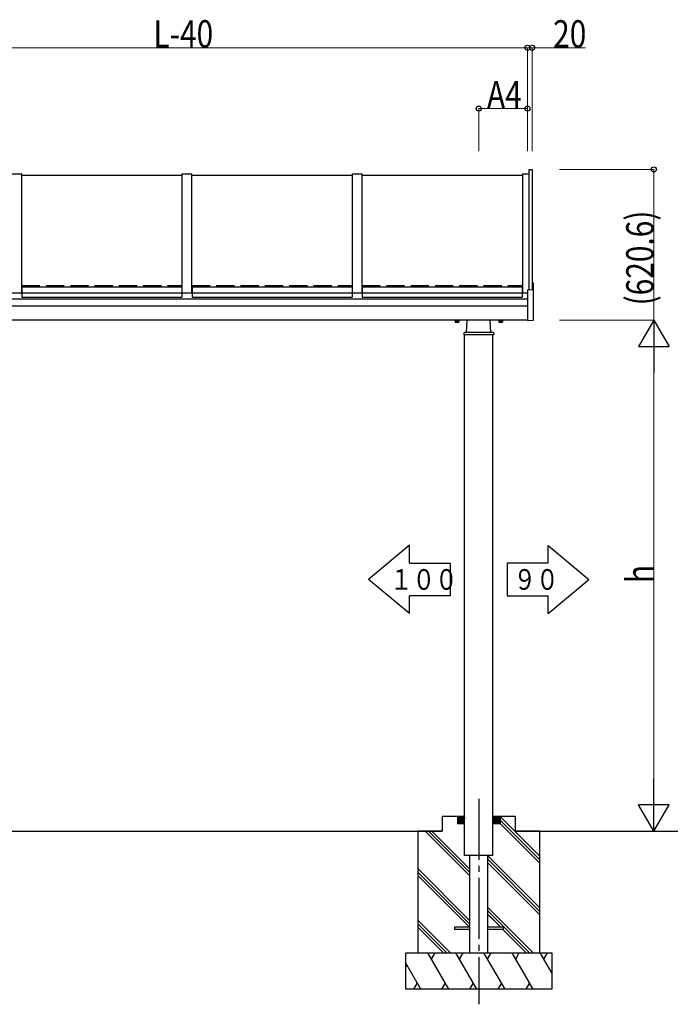
# Model space of a CAD drawing. Units: millimetres. Extents: x 625 to 20700, y 188 to 14488.
# Drawn here: x 13485 to 16161, y 3355 to 7404 of the extents above; entities that cross this region are included whole.
import ezdxf

# ---------------------------------------------------------------- set-up
doc = ezdxf.new("R2010")
doc.units = ezdxf.units.MM
doc.linetypes.add('YCENTER_1', pattern=[13, 10, -1, 1, -1])
doc.linetypes.add('YHIDDEN_1', pattern=[4, 3, -1])
doc.layers.add('YKK_A1', color=4, linetype='Continuous', lineweight=30)
doc.layers.add('YKK_D', color=6, linetype='Continuous', lineweight=13)
doc.styles.add('text-b', font='extslim2.shx', dxfattribs={"width": 0.8, "bigfont": 'extfont2.shx'})

msp = doc.modelspace()

# ---------------------------------------------------------------- linework, layer by layer
at = {"layer": 'YKK_A1', "ltscale": 25}
for p, q in [((13452.9, 6769.7), (13492.9, 6769.7)), ((13492.8, 6764.7), (14152.8, 6764.7)), ((13492.9, 6280.2), (13492.9, 6769.7)), ((14152.9, 6280.2), (14152.9, 6769.7)), ((14152.9, 6769.7), (14192.9, 6769.7)), ((14192.8, 6764.7), (14852.8, 6764.7)), ((14192.9, 6280.2), (14192.9, 6769.7)), ((14852.9, 6280.2), (14852.9, 6769.7)), ((14852.9, 6769.7), (14892.9, 6769.7)), ((14892.8, 6764.7), (15552.8, 6764.7)), ((14892.9, 6280.2), (14892.9, 6769.7)), ((15552.9, 6769.7), (15552.9, 6280.2)), ((15552.9, 6769.7), (15579.9, 6769.7)), ((15579.9, 6293.9), (15579.9, 6788)), ((15579.9, 6788), (15592.9, 6788)), ((15592.9, 6788), (15592.9, 6294.6)), ((15593.9, 6321), (15596.9, 6320.9)), ((15593.9, 6321), (15593.9, 6294.6)), ((15597.9, 6168.7), (15597.9, 6319.9)), ((13452.9, 6280.2), (13492.9, 6280.2)), ((13492.9, 6285.3), (13493.9, 6285.3)), ((13492.9, 6283.7), (13493.9, 6283.7)), ((13493.9, 6305.2), (13493.9, 6262.6)), ((13493.9, 6305.2), (14151.9, 6305.2)), ((13493.9, 6281.2), (14151.9, 6281.2)), ((14151.9, 6305.2), (14151.9, 6262.6)), ((14151.9, 6285.3), (14152.9, 6285.3)), ((14151.9, 6283.7), (14152.9, 6283.7)), ((14152.9, 6280.2), (14192.9, 6280.2)), ((14192.9, 6285.3), (14193.9, 6285.3)), ((14192.9, 6283.7), (14193.9, 6283.7)), ((14193.9, 6305.2), (14193.9, 6262.6)), ((14193.9, 6305.2), (14851.9, 6305.2)), ((14193.9, 6281.2), (14851.9, 6281.2)), ((14851.9, 6305.2), (14851.9, 6262.6)), ((14851.9, 6285.3), (14852.9, 6285.3)), ((14851.9, 6283.7), (14852.9, 6283.7)), ((14852.9, 6280.2), (14892.9, 6280.2)), ((14892.9, 6285.3), (14893.9, 6285.3)), ((14892.9, 6283.7), (14893.9, 6283.7)), ((14893.9, 6305.2), (14893.9, 6262.6)), ((14893.9, 6305.2), (15551.9, 6305.2)), ((14893.9, 6281.2), (15551.9, 6281.2)), ((15551.9, 6305.2), (15551.9, 6262.6)), ((15551.9, 6285.3), (15552.9, 6285.3)), ((15551.9, 6283.7), (15552.9, 6283.7)), ((15552.9, 6280.2), (15572.9, 6280.2)), ((15572.9, 6293.5), (15593.9, 6294.6)), ((15572.9, 6293.5), (15572.9, 6166.5)), ((15572.9, 6254.3), (12772.9, 6254.3)), ((13493.9, 6262.6), (14151.9, 6262.6)), ((14193.9, 6262.6), (14851.9, 6262.6)), ((14893.9, 6262.6), (15551.9, 6262.6)), ((12772.9, 6227.5), (15572.9, 6227.5)), ((15274.4, 6167.5), (12881.9, 6167.5)), ((15274.4, 6166.9), (15274.4, 6167.5)), ((15572.9, 6167.5), (15274.4, 6167.5)), ((15291.4, 6166.9), (15274.4, 6166.9)), ((15275.4, 6165.3), (15275.4, 6160.4)), ((15290.4, 6165.3), (15275.4, 6165.3)), ((15276.4, 6159.8), (15275.4, 6160.4)), ((15275.8, 6165.3), (15275.8, 6166.9)), ((15289.4, 6159.8), (15276.4, 6159.8)), ((15286.9, 6165.3), (15278.9, 6165.3)), ((15279.1, 6165.3), (15279.1, 6160.4)), ((15286.6, 6165.3), (15286.6, 6160.4)), ((15289.4, 6159.8), (15290.4, 6160.4)), ((15289.9, 6166.9), (15289.9, 6165.3)), ((15290.4, 6165.3), (15290.4, 6160.4)), ((15291.4, 6167.5), (15291.4, 6166.9)), ((15322.9, 6117.5), (15325.3, 6167.5)), ((15422.9, 6117.5), (15420.4, 6167.5)), ((15454.4, 6167.5), (15454.4, 6166.9)), ((15454.4, 6166.9), (15471.4, 6166.9)), ((15455.4, 6165.3), (15455.4, 6160.4)), ((15455.4, 6165.3), (15470.4, 6165.3)), ((15456.4, 6159.8), (15455.4, 6160.4)), ((15455.8, 6166.9), (15455.8, 6165.3)), ((15456.4, 6159.8), (15469.4, 6159.8)), ((15458.9, 6165.3), (15466.9, 6165.3)), ((15459.1, 6165.3), (15459.1, 6160.4)), ((15466.6, 6165.3), (15466.6, 6160.4)), ((15469.4, 6159.8), (15470.4, 6160.4)), ((15469.9, 6165.3), (15469.9, 6166.9)), ((15470.4, 6165.3), (15470.4, 6160.4)), ((15471.4, 6166.9), (15471.4, 6167.5)), ((15572.9, 6166.5), (15596.9, 6167.7)), ((15311.2, 6114.6), (15310.9, 6107.5)), ((15431.5, 6117.5), (15314.2, 6117.5)), ((15434.5, 6114.6), (15434.9, 6107.5)), ((15434.9, 6107.5), (15310.9, 6107.5)), ((15314.9, 4067.5), (15314.9, 6107.5)), ((15430.9, 4067.5), (15430.9, 6107.5)), ((15087.8, 5242.5), (14919.8, 5102.5)), ((15087.8, 5169.7), (15087.8, 5242.5)), ((15657.9, 5242.1), (15825.9, 5102.1)), ((15657.9, 5169.3), (15657.9, 5242.1)), ((15087.8, 5169.7), (15255.8, 5169.7)), ((15255.8, 5169.7), (15255.8, 5035.3)), ((15657.9, 5169.3), (15489.9, 5169.3)), ((15489.9, 5169.3), (15489.9, 5034.9)), ((15087.8, 4962.5), (14919.8, 5102.5)), ((15657.9, 4962.1), (15825.9, 5102.1)), ((15087.8, 4962.5), (15087.8, 5035.3)), ((15255.8, 5035.3), (15087.8, 5035.3)), ((15489.9, 5034.9), (15657.9, 5034.9)), ((15657.9, 4962.1), (15657.9, 5034.9)), ((15222.9, 4127.5), (15222.9, 4067.5)), ((15314.9, 4127.5), (15222.9, 4127.5)), ((15284.9, 4127.5), (15284.9, 4097.5)), ((15284.9, 4127.2), (15314.6, 4097.5)), ((15284.9, 4125.8), (15313.2, 4097.5)), ((15284.9, 4124.3), (15311.7, 4097.5)), ((15284.9, 4122.9), (15310.3, 4097.5)), ((15284.9, 4121.5), (15308.9, 4097.5)), ((15284.9, 4120.1), (15307.5, 4097.5)), ((15284.9, 4118.7), (15306.1, 4097.5)), ((15284.9, 4117.3), (15304.7, 4097.5)), ((15284.9, 4115.9), (15303.3, 4097.5)), ((15284.9, 4114.4), (15301.8, 4097.5)), ((15284.9, 4113), (15300.4, 4097.5)), ((15284.9, 4111.6), (15299, 4097.5)), ((15284.9, 4110.2), (15297.6, 4097.5)), ((15284.9, 4108.8), (15296.2, 4097.5)), ((15284.9, 4107.4), (15294.8, 4097.5)), ((15284.9, 4106), (15293.4, 4097.5)), ((15284.9, 4104.5), (15291.9, 4097.5)), ((15284.9, 4103.1), (15290.5, 4097.5)), ((15284.9, 4101.7), (15289.1, 4097.5)), ((15284.9, 4100.3), (15287.7, 4097.5)), ((15284.9, 4098.9), (15286.3, 4097.5)), ((15314.9, 4097.5), (15284.9, 4097.5)), ((15286, 4127.5), (15314.9, 4098.6)), ((15287.4, 4127.5), (15314.9, 4100)), ((15288.8, 4127.5), (15314.9, 4101.4)), ((15290.2, 4127.5), (15314.9, 4102.8)), ((15291.6, 4127.5), (15314.9, 4104.2)), ((15293.1, 4127.5), (15314.9, 4105.7)), ((15294.5, 4127.5), (15314.9, 4107.1)), ((15295.9, 4127.5), (15314.9, 4108.5)), ((15297.3, 4127.5), (15314.9, 4109.9)), ((15298.7, 4127.5), (15314.9, 4111.3)), ((15300.1, 4127.5), (15314.9, 4112.7)), ((15301.5, 4127.5), (15314.9, 4114.1)), ((15303, 4127.5), (15314.9, 4115.6)), ((15304.4, 4127.5), (15314.9, 4117)), ((15305.8, 4127.5), (15314.9, 4118.4)), ((15307.2, 4127.5), (15314.9, 4119.8)), ((15308.6, 4127.5), (15314.9, 4121.2)), ((15310, 4127.5), (15314.9, 4122.6)), ((15311.4, 4127.5), (15314.9, 4124)), ((15312.9, 4127.5), (15314.9, 4125.5)), ((15314.3, 4127.5), (15314.9, 4126.9)), ((15522.9, 4127.5), (15430.9, 4127.5)), ((15459.8, 4127.5), (15430.9, 4098.6)), ((15458.3, 4127.5), (15430.9, 4100)), ((15456.9, 4127.5), (15430.9, 4101.4)), ((15455.5, 4127.5), (15430.9, 4102.8)), ((15454.1, 4127.5), (15430.9, 4104.2)), ((15452.7, 4127.5), (15430.9, 4105.7)), ((15451.3, 4127.5), (15430.9, 4107.1)), ((15449.9, 4127.5), (15430.9, 4108.5)), ((15448.4, 4127.5), (15430.9, 4109.9)), ((15447, 4127.5), (15430.9, 4111.3)), ((15445.6, 4127.5), (15430.9, 4112.7)), ((15444.2, 4127.5), (15430.9, 4114.1)), ((15442.8, 4127.5), (15430.9, 4115.6)), ((15441.4, 4127.5), (15430.9, 4117)), ((15440, 4127.5), (15430.9, 4118.4)), ((15438.5, 4127.5), (15430.9, 4119.8)), ((15437.1, 4127.5), (15430.9, 4121.2)), ((15435.7, 4127.5), (15430.9, 4122.6)), ((15434.3, 4127.5), (15430.9, 4124)), ((15432.9, 4127.5), (15430.9, 4125.5)), ((15431.5, 4127.5), (15430.9, 4126.9)), ((15460.9, 4097.5), (15430.9, 4097.5)), ((15460.9, 4127.2), (15431.2, 4097.5)), ((15460.9, 4125.8), (15432.6, 4097.5)), ((15460.9, 4124.3), (15434, 4097.5)), ((15460.9, 4122.9), (15435.4, 4097.5)), ((15460.9, 4121.5), (15436.8, 4097.5)), ((15460.9, 4120.1), (15438.2, 4097.5)), ((15460.9, 4118.7), (15439.7, 4097.5)), ((15460.9, 4117.3), (15441.1, 4097.5)), ((15460.9, 4115.9), (15442.5, 4097.5)), ((15460.9, 4114.4), (15443.9, 4097.5)), ((15460.9, 4113), (15445.3, 4097.5)), ((15460.9, 4111.6), (15446.7, 4097.5)), ((15460.9, 4110.2), (15448.1, 4097.5)), ((15460.9, 4108.8), (15449.6, 4097.5)), ((15460.9, 4107.4), (15451, 4097.5)), ((15460.9, 4106), (15452.4, 4097.5)), ((15460.9, 4104.5), (15453.8, 4097.5)), ((15460.9, 4103.1), (15455.2, 4097.5)), ((15460.9, 4101.7), (15456.6, 4097.5)), ((15460.9, 4100.3), (15458, 4097.5)), ((15460.9, 4098.9), (15459.5, 4097.5)), ((15622.9, 3965.1), (15460.5, 4127.5)), ((15460.9, 4127.5), (15460.9, 4097.5)), ((15622.9, 3951), (15460.9, 4113)), ((15622.9, 3936.8), (15460.9, 4098.8)), ((15522.9, 4127.5), (15522.9, 4067.5)), ((13122.9, 4067.5), (15222.9, 4067.5)), ((15222.9, 4067.5), (15122.9, 4067.5)), ((15122.9, 4067.5), (15122.9, 3567.5)), ((15335.4, 3884.3), (15152.2, 4067.5)), ((15335.4, 3898.5), (15166.4, 4067.5)), ((15335.4, 3912.6), (15180.5, 4067.5)), ((15314.9, 3967.5), (15314.9, 4067.5)), ((15430.9, 3967.5), (15430.9, 4067.5)), ((15522.9, 4067.5), (16522.9, 4067.5)), ((15622.9, 4067.5), (15522.9, 4067.5)), ((15622.9, 4067.5), (15622.9, 3567.5)), ((15430.9, 3967.5), (15314.9, 3967.5)), ((15335.4, 3967.5), (15335.4, 3567.5)), ((15410.4, 3567.5), (15410.4, 3967.5)), ((15622.9, 3753), (15410.4, 3965.5)), ((15622.9, 3738.9), (15410.4, 3951.4)), ((15622.9, 3724.7), (15410.4, 3937.2)), ((15335.4, 3700.5), (15122.9, 3913)), ((15335.4, 3686.4), (15122.9, 3898.9)), ((15335.4, 3672.2), (15122.9, 3884.7)), ((15596.3, 3567.5), (15410.4, 3753.4)), ((15582.1, 3567.5), (15410.4, 3739.2)), ((15463.5, 3672), (15410.4, 3725.1)), ((15256.3, 3567.5), (15122.9, 3700.9)), ((15242.1, 3567.5), (15122.9, 3686.7)), ((15463.5, 3672), (15417.9, 3717.6)), ((15228, 3567.5), (15122.9, 3672.6)), ((15272.9, 3672), (15272.9, 3663)), ((15335.4, 3672), (15272.9, 3672)), ((15335.4, 3663), (15272.9, 3663)), ((15472.9, 3672), (15410.4, 3672)), ((15472.9, 3663), (15410.4, 3663)), ((15568, 3567.5), (15472.5, 3663)), ((15472.9, 3672), (15472.9, 3663)), ((15072.9, 3567.5), (15672.9, 3567.5)), ((15072.9, 3417.5), (15072.9, 3567.5)), ((15249.9, 3417.5), (15163.3, 3567.5)), ((15178.3, 3541.5), (15193.3, 3567.5)), ((15365.4, 3417.5), (15278.8, 3567.5)), ((15293.8, 3541.5), (15308.8, 3567.5)), ((15480.9, 3417.5), (15394.2, 3567.5)), ((15409.2, 3541.5), (15424.3, 3567.5)), ((15596.3, 3417.5), (15509.7, 3567.5)), ((15524.7, 3541.5), (15539.7, 3567.5)), ((15672.9, 3484.9), (15625.2, 3567.5)), ((15640.2, 3541.5), (15655.2, 3567.5)), ((15672.9, 3567.5), (15672.9, 3417.5)), ((15134.4, 3417.5), (15072.9, 3524.1)), ((15072.9, 3508.9), (15077.8, 3517.5)), ((15119.4, 3443.5), (15104.4, 3417.5)), ((15234.9, 3443.5), (15219.9, 3417.5)), ((15350.4, 3443.5), (15335.4, 3417.5)), ((15465.9, 3443.5), (15450.9, 3417.5)), ((15581.3, 3443.5), (15566.3, 3417.5)), ((15672.9, 3417.5), (15072.9, 3417.5))]:
    msp.add_line(p, q, dxfattribs=at)
at = {"layer": 'YKK_A1', "linetype": 'YHIDDEN_1', "ltscale": 25}
for p, q in [((13492.9, 6310.4), (14152.9, 6310.4)), ((14192.9, 6310.4), (14852.9, 6310.4)), ((14892.9, 6310.4), (15552.9, 6310.4))]:
    msp.add_line(p, q, dxfattribs=at)
at = {"layer": 'YKK_A1', "linetype": 'YCENTER_1', "ltscale": 25}
msp.add_line((15372.9, 4199.8), (15372.9, 3355.3), dxfattribs=at)
at = {"layer": 'YKK_A1', "ltscale": 25}
for centre, radius, start, end in [((15596.9, 6319.9), 1, 0, 87), ((15277.2, 6163.1), 3.32, 235.6158, 304.3842), ((15282.9, 6172.2), 12.4, 252.412, 287.588), ((15288.5, 6163.1), 3.32, 235.6158, 304.3842), ((15457.2, 6163.1), 3.32, 235.6166, 304.385), ((15462.9, 6172.2), 12.4, 252.4128, 287.5888), ((15468.5, 6163.1), 3.32, 235.6166, 304.385), ((15596.9, 6168.7), 1, 273, 0), ((15314.2, 6114.5), 3, 90, 177), ((15431.5, 6114.5), 3, 3, 90)]:
    msp.add_arc(centre, radius, start, end, dxfattribs=at)
at = {"layer": 'YKK_D'}
for p, q in [((15572.9, 7288), (12772.9, 7288)), ((15572.9, 6863), (15572.9, 7289)), ((15572.9, 6863), (15572.9, 7289)), ((15572.9, 7288), (15592.9, 7288)), ((15592.9, 6863), (15592.9, 7289)), ((15592.9, 7288), (15811.9, 7288)), ((15372.9, 6863), (15372.9, 7039)), ((15572.9, 7038), (15372.9, 7038)), ((15572.9, 6863), (15572.9, 7039)), ((15705.4, 6788), (16093.9, 6788)), ((16092.9, 6788), (16092.9, 6167.5)), ((15705.4, 6167.5), (16093.9, 6167.5)), ((15705.4, 6167.5), (16093.9, 6167.5)), ((16092.9, 6042.5), (16092.9, 4192.5))]:
    msp.add_line(p, q, dxfattribs=at)
at = {"layer": 'YKK_D', "lineweight": -2}
for p, q in [((16092.9, 6167.5), (16030.4, 6059.2)), ((16092.9, 6167.5), (16155.4, 6059.2)), ((16092.9, 6167.5), (16092.9, 5951)), ((16030.4, 6059.2), (16155.4, 6059.2)), ((16092.9, 4067.5), (16092.9, 4284)), ((16092.9, 4067.5), (16030.4, 4175.7)), ((16155.4, 4175.7), (16030.4, 4175.7)), ((16092.9, 4067.5), (16155.4, 4175.7))]:
    msp.add_line(p, q, dxfattribs=at)
at = {"layer": 'YKK_D', "linetype": 'ByBlock', "lineweight": -2}
for centre in [(15572.9, 7288), (15572.9, 7288), (15592.9, 7288), (15372.9, 7038), (15572.9, 7038), (16092.9, 6788)]:
    msp.add_circle(centre, 10.6, dxfattribs=at)

# ---------------------------------------------------------------- texts
at = {"layer": 'YKK_A1', "style": 'text-b', "width": 0.8}
for s, p in [('１００', (15007.7, 5059.6)), ('９０', (15515.9, 5059.6))]:
    msp.add_text(s, height=85, dxfattribs=at).set_placement(p)
at = {"layer": 'YKK_D', "style": 'text-b', "width": 0.8}
for s, p in [('L-40', (14034.9, 7289)), ('20', (15678.9, 7289)), ('A4', (15406.9, 7039))]:
    msp.add_text(s, height=112.5, dxfattribs=at).set_placement(p)
for s, p in [('(620.6)', (16091.9, 6228.8)), ('h', (16091.9, 5087.5))]:
    msp.add_text(s, height=112.5, rotation=90, dxfattribs=at).set_placement(p)

doc.saveas('drawing.dxf')
